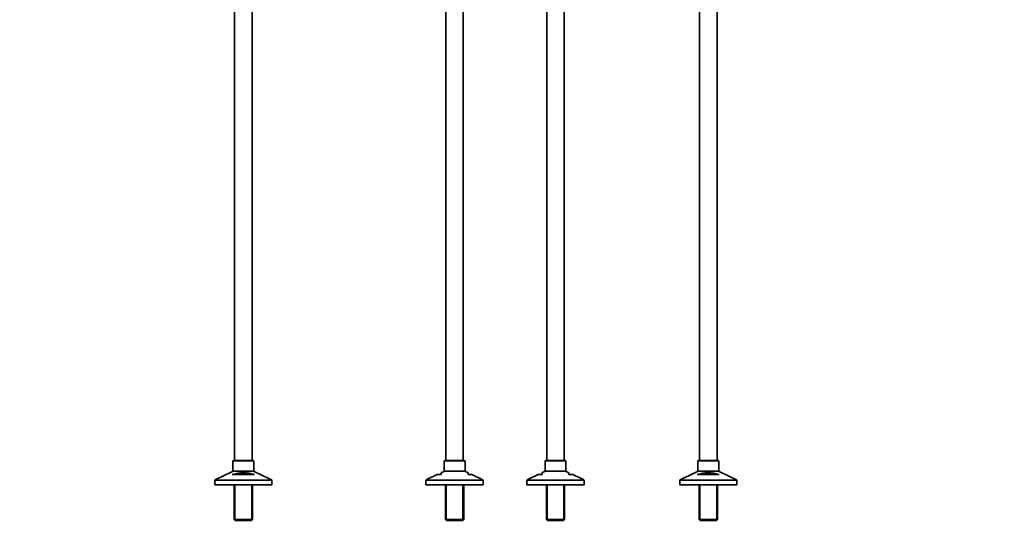
# Model space of a CAD drawing. Units: millimetres. Extents: x 0 to 1464, y 0 to 2774.
# Drawn here: x 0 to 1464, y 1242 to 1991 of the extents above; entities that cross this region are included whole.
import ezdxf
from ezdxf import colors
from ezdxf.entities.mleader import LeaderData, LeaderLine
from ezdxf.math import Vec2, Vec3

# ---------------------------------------------------------------- set-up
doc = ezdxf.new("R2010")
doc.units = ezdxf.units.MM
for name, color, linetype in [('DV1_Défaut', 7, 'Continuous'), ('DV4_Défaut', 7, 'Continuous'), ('DV7_Défaut', 7, 'Continuous'), ('Défaut', 7, 'Continuous')]:
    doc.layers.add(name, color=color, linetype=linetype)

# ---------------------------------------------------------------- blocks, each defined once
blk = doc.blocks.new('_DOT')
at = {"color": 0}
blk.add_line((0, 0), (-1, 0), dxfattribs=at)
at = {"color": 0, "const_width": 0.333}
blk.add_lwpolyline([(-0.1665, 0, 1), (0.1665, 0, 1)], format="xyb", close=True, dxfattribs=at)
blk = doc.blocks.new('SE')
at = {"layer": 'DV1_Défaut', "color": 7, "linetype": 'Continuous', "lineweight": 35}
for p, q in [((633.4, 2028.4), (633.4, 1335.7)), ((659.4, 1335.7), (659.4, 2011.8)), ((783.4, 2008.1), (783.4, 1335.7)), ((809.4, 1335.7), (809.4, 2019)), ((630.9, 1334.7), (630.9, 1320.3)), ((660.9, 1335.7), (631.9, 1335.7)), ((661.9, 1320.3), (661.9, 1334.7)), ((780.9, 1334.7), (780.9, 1320.3)), ((810.9, 1335.7), (781.9, 1335.7)), ((811.9, 1320.3), (811.9, 1334.7)), ((630.3, 1319.4), (626.3, 1317.5)), ((626.4, 1314.7), (626.4, 1317.5)), ((666.4, 1317.5), (662.4, 1319.4)), ((666.4, 1314.7), (666.4, 1317.5)), ((780.3, 1319.4), (776.3, 1317.5)), ((776.4, 1314.7), (776.4, 1317.5)), ((816.4, 1317.5), (812.4, 1319.4)), ((816.4, 1314.7), (816.4, 1317.5)), ((603.9, 1306), (603.9, 1299.7)), ((620.5, 1314.7), (604.4, 1306.9)), ((626.4, 1314.7), (620.5, 1314.7)), ((666.4, 1314.7), (672.2, 1314.7)), ((688.3, 1306.9), (672.2, 1314.7)), ((688.9, 1299.7), (688.9, 1306)), ((753.9, 1306), (753.9, 1299.7)), ((770.5, 1314.7), (754.4, 1306.9)), ((770.5, 1314.7), (776.4, 1314.7)), ((816.4, 1314.7), (822.2, 1314.7)), ((838.3, 1306.9), (822.2, 1314.7)), ((838.9, 1299.7), (838.9, 1306)), ((603.9, 1299.7), (688.9, 1299.7)), ((632.8, 1299.7), (632.8, 1248.2)), ((660, 1248.2), (660, 1299.7)), ((753.9, 1299.7), (838.9, 1299.7)), ((782.8, 1299.7), (782.8, 1248.2)), ((810, 1248.2), (810, 1299.7)), ((632.8, 1248.2), (660, 1248.2)), ((632.8, 1248.2), (634.3, 1246.7)), ((658.5, 1246.7), (634.3, 1246.7)), ((658.5, 1246.7), (660, 1248.2)), ((782.8, 1248.2), (810, 1248.2)), ((782.8, 1248.2), (784.3, 1246.7)), ((808.5, 1246.7), (784.3, 1246.7)), ((808.5, 1246.7), (810, 1248.2))]:
    blk.add_line(p, q, dxfattribs=at)
at = {"layer": 'DV1_Défaut', "color": 7, "linetype": 'Continuous', "lineweight": 18}
for p, q in [((661.9, 1334.7), (630.9, 1334.7)), ((811.9, 1334.7), (780.9, 1334.7)), ((662.4, 1319.4), (630.3, 1319.4)), ((630.9, 1320.3), (661.9, 1320.3)), ((812.4, 1319.4), (780.3, 1319.4)), ((780.9, 1320.3), (811.9, 1320.3)), ((688.9, 1306), (603.9, 1306)), ((604.4, 1306.9), (688.3, 1306.9)), ((838.9, 1306), (753.9, 1306)), ((754.4, 1306.9), (838.3, 1306.9)), ((634.3, 1299.7), (634.3, 1246.7)), ((658.4, 1299.7), (658.4, 1246.7)), ((784.3, 1299.7), (784.3, 1246.7)), ((808.4, 1299.7), (808.4, 1246.7))]:
    blk.add_line(p, q, dxfattribs=at)
at = {"layer": 'DV1_Défaut', "color": 7, "linetype": 'Continuous', "lineweight": 35}
for centre, start, end in [((631.9, 1334.7), 90, 180), ((660.9, 1334.7), 0, 90), ((781.9, 1334.7), 90, 180), ((810.9, 1334.7), 0, 90), ((629.9, 1320.3), 295.71, 0), ((662.9, 1320.3), 180, 244.29), ((779.9, 1320.3), 295.71, 0), ((812.9, 1320.3), 180, 244.29), ((604.9, 1306), 115.71, 180), ((687.9, 1306), 0, 64.29), ((754.9, 1306), 115.71, 180), ((837.9, 1306), 0, 64.29)]:
    blk.add_arc(centre, 1, start, end, dxfattribs=at)
blk = doc.blocks.new('SE3')
at = {"layer": 'DV4_Défaut', "color": 7, "linetype": 'Continuous', "lineweight": 35}
for p, q in [((1010.5, 2056.7), (1010.5, 1335.7)), ((1036.5, 1335.7), (1036.5, 2056.7)), ((1008, 1334.7), (1008, 1320.3)), ((1038, 1335.7), (1009, 1335.7)), ((1039, 1320.3), (1039, 1334.7)), ((1007.4, 1319.4), (981.6, 1306.9)), ((1065.4, 1306.9), (1039.6, 1319.4)), ((981, 1306), (981, 1299.7)), ((1039.9, 1314.7), (1007.1, 1314.7)), ((1066, 1299.7), (1066, 1306)), ((1066, 1299.7), (981, 1299.7)), ((1009.9, 1299.7), (1009.9, 1248.2)), ((1037.1, 1248.2), (1037.1, 1299.7)), ((1037.1, 1248.2), (1009.9, 1248.2)), ((1009.9, 1248.2), (1011.4, 1246.7)), ((1011.4, 1246.7), (1035.6, 1246.7)), ((1035.6, 1246.7), (1037.1, 1248.2))]:
    blk.add_line(p, q, dxfattribs=at)
at = {"layer": 'DV4_Défaut', "color": 7, "linetype": 'Continuous', "lineweight": 18}
for p, q in [((1008, 1334.7), (1039, 1334.7)), ((1007.4, 1319.4), (1039.6, 1319.4)), ((1039, 1320.3), (1008, 1320.3)), ((981, 1306), (1066, 1306)), ((1065.4, 1306.9), (981.6, 1306.9)), ((1011.4, 1299.7), (1011.4, 1246.7)), ((1035.6, 1299.7), (1035.6, 1246.7))]:
    blk.add_line(p, q, dxfattribs=at)
at = {"layer": 'DV4_Défaut', "color": 7, "linetype": 'Continuous', "lineweight": 35}
for centre, start, end in [((1009, 1334.7), 90, 180), ((1038, 1334.7), 0, 90), ((1007, 1320.3), 295.71, 0), ((1040, 1320.3), 180, 244.29), ((982, 1306), 115.71, 180), ((1065, 1306), 0, 64.29)]:
    blk.add_arc(centre, 1, start, end, dxfattribs=at)
blk.add_open_spline([(1007.1, 1314.7), (1009.7, 1315.5), (1012.3, 1316.2), (1016.4, 1316.9), (1017.7, 1317.1), (1019.8, 1317.3), (1020.5, 1317.4), (1021.9, 1317.5), (1022.7, 1317.5), (1024.8, 1317.5), (1026.2, 1317.4), (1029, 1317.2), (1030.3, 1317), (1033.1, 1316.5), (1034.5, 1316.2), (1037.2, 1315.5), (1038.6, 1315.1), (1039.9, 1314.7)], degree=3, knots=[0, 0, 0, 0, 0.25, 0.25, 0.375, 0.375, 0.4375, 0.4375, 0.5, 0.5, 0.625, 0.625, 0.75, 0.75, 0.875, 0.875, 1, 1, 1, 1], dxfattribs=at)
blk = doc.blocks.new('SE6')
at = {"layer": 'DV7_Défaut', "color": 7, "linetype": 'Continuous', "lineweight": 35}
for p, q in [((319.5, 2056.7), (319.5, 1335.7)), ((345.5, 1335.7), (345.5, 2056.7)), ((317, 1334.7), (317, 1320.3)), ((347, 1335.7), (318, 1335.7)), ((348, 1320.3), (348, 1334.7)), ((316.4, 1319.4), (290.5, 1306.9)), ((374.4, 1306.9), (348.5, 1319.4)), ((290, 1306), (290, 1299.7)), ((316, 1314.7), (348.9, 1314.7)), ((375, 1299.7), (375, 1306)), ((375, 1299.7), (290, 1299.7)), ((318.9, 1299.7), (318.9, 1248.2)), ((346.1, 1248.2), (346.1, 1299.7)), ((346.1, 1248.2), (318.9, 1248.2)), ((318.9, 1248.2), (320.4, 1246.7)), ((320.4, 1246.7), (344.6, 1246.7)), ((344.6, 1246.7), (346.1, 1248.2))]:
    blk.add_line(p, q, dxfattribs=at)
at = {"layer": 'DV7_Défaut', "color": 7, "linetype": 'Continuous', "lineweight": 18}
for p, q in [((317, 1334.7), (348, 1334.7)), ((316.4, 1319.4), (348.5, 1319.4)), ((348, 1320.3), (317, 1320.3)), ((290, 1306), (375, 1306)), ((374.4, 1306.9), (290.5, 1306.9)), ((320.4, 1299.7), (320.4, 1246.7)), ((344.5, 1299.7), (344.5, 1246.7))]:
    blk.add_line(p, q, dxfattribs=at)
at = {"layer": 'DV7_Défaut', "color": 7, "linetype": 'Continuous', "lineweight": 35}
for centre, start, end in [((318, 1334.7), 90, 180), ((347, 1334.7), 0, 90), ((316, 1320.3), 295.71, 0), ((349, 1320.3), 180, 244.29), ((291, 1306), 115.71, 180), ((374, 1306), 0, 64.29)]:
    blk.add_arc(centre, 1, start, end, dxfattribs=at)
blk.add_open_spline([(348.9, 1314.7), (346.3, 1315.5), (343.7, 1316.2), (339.6, 1316.9), (338.3, 1317.1), (336.2, 1317.3), (335.4, 1317.4), (334, 1317.5), (333.3, 1317.5), (331.2, 1317.5), (329.8, 1317.4), (327, 1317.2), (325.6, 1317), (322.9, 1316.5), (321.5, 1316.2), (318.7, 1315.5), (317.4, 1315.1), (316, 1314.7)], degree=3, knots=[0, 0, 0, 0, 0.25, 0.25, 0.375, 0.375, 0.4375, 0.4375, 0.5, 0.5, 0.625, 0.625, 0.75, 0.75, 0.875, 0.875, 1, 1, 1, 1], dxfattribs=at)

msp = doc.modelspace()

# ---------------------------------------------------------------- block references
at = {"layer": 'Défaut'}
for name in ['SE6', 'SE', 'SE3']:
    msp.add_blockref(name, (0, 0), dxfattribs=at)

# ---------------------------------------------------------------- leaders
at = {"layer": 'Défaut', "color": 7, "linetype": 'Continuous', "lineweight": 18}
ml = msp.add_multileader_mtext('Standard', dxfattribs=at)
ml.set_content('{\\pxsm0.9;\\fSolid Edge ISO|b1||i0||c0|p34;\\W1.;09/09/2021\\P}', color=256)
ml.set_leader_properties()
ml.set_arrow_properties(name='DOT')
ml.build(insert=Vec2(0, 0))
ml.multileader.update_dxf_attribs({"leader_type": 0, "dogleg_length": 0, "arrow_head_size": 12})
ctx = ml.context
ctx.base_point, ctx.char_height, ctx.arrow_head_size, ctx.landing_gap_size = Vec3(1376, 2767.1), 12, 12, 4.2
notes = []
notes.append((ctx, [(0, (0, 0, 0), (0, 0), (1, 0), 1, [])]))
ctx.mtext.insert = Vec3(1378, 2773.2)
ml = msp.add_multileader_mtext('Standard', dxfattribs=at)
ml.set_content('{\\pxsm0.9;\\fArial|b1||i0||c0|p34;\\W1.;13CS\\P}', color=256)
ml.set_leader_properties()
ml.set_arrow_properties(name='DOT')
ml.build(insert=Vec2(0, 0))
ml.multileader.update_dxf_attribs({"leader_type": 0, "dogleg_length": 0, "arrow_head_size": 12})
ctx = ml.context
ctx.base_point, ctx.char_height, ctx.arrow_head_size, ctx.landing_gap_size = Vec3(45.9, 2751.4), 12, 12, 4.2
notes.append((ctx, [(0, (0, 0, 0), (0, 0), (1, 0), 1, [])]))
ctx.mtext.insert = Vec3(47.9, 2757.6)
for ctx, leaders in notes:
    for number, flags, end, landing, length, lines in leaders:
        leader = LeaderData()
        leader.index, (leader.has_last_leader_line, leader.has_dogleg_vector, leader.attachment_direction) = number, flags
        leader.last_leader_point, leader.dogleg_vector, leader.dogleg_length = Vec3(end), Vec3(landing), length
        for number, points, colour, breaks in lines:
            line = LeaderLine()
            line.index, line.vertices, line.color, line.breaks = number, Vec3.list(points), colors.encode_raw_color(colour), breaks
            leader.lines.append(line)
        ctx.leaders.append(leader)

doc.saveas('drawing.dxf')
